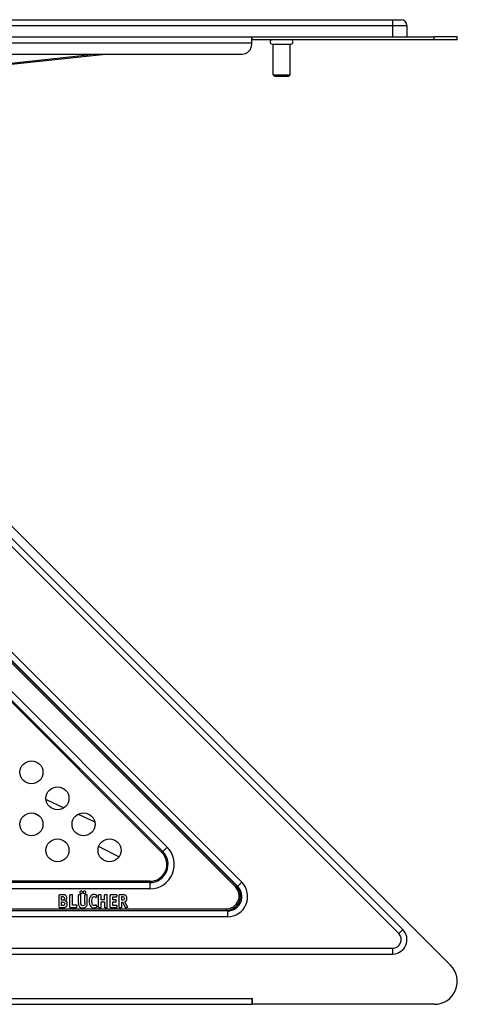
# Model space of a CAD drawing. Units: millimetres. Extents: x -308 to 427, y -226 to 190.
# Drawn here: x 275 to 427, y -162 to 181 of the extents above; entities that cross this region are included whole.
import ezdxf

# ---------------------------------------------------------------- set-up
doc = ezdxf.new("R2010")
doc.units = ezdxf.units.MM
doc.header["$LTSCALE"] = 16.335
doc.layers.get('0').update_dxf_attribs({"linetype": 'CONTINUOUS'})
doc.layers.add('AXES', color=7, linetype='CONTINUOUS')

msp = doc.modelspace()

# ---------------------------------------------------------------- linework, layer by layer
at = {"color": 9, "linetype": 'Continuous'}
for p, q in [((21.41, 178.83), (409.41, 178.83)), ((404.41, 180.83), (404.41, 174.83)), ((418.91, 173.83), (418.91, 174.83)), ((75.41, 172.83), (355.41, 172.83)), ((269.51, 165.44), (300.48, 168.83)), ((406.53, -137.2), (217.53, 51.8)), ((220.36, 12.2), (351.94, -119.37)), ((349.7, -120.94), (218.6, 10.16)), ((232.25, -17.07), (324.13, -108.95)), ((232.56, -16.76), (324.44, -108.64)), ((234.09, -15.23), (325.97, -107.11)), ((283.85, -90.59), (290.07, -93.43)), ((279.36, -95.21), (281.63, -96.38)), ((294.96, -95.66), (300.78, -98.31)), ((302.16, -106.87), (309.22, -110.48)), ((324.13, -108.95), (325.97, -107.11)), ((319.96, -119.02), (110.87, -119.02)), ((319.96, -119.45), (110.87, -119.45)), ((319.96, -119.02), (319.96, -121.62)), ((351.94, -119.37), (350.37, -120.94)), ((319.96, -121.62), (110.87, -121.62)), ((349.7, -120.94), (350.05, -120.58)), ((84.31, -128.62), (346.51, -128.62)), ((346.51, -128.62), (346.51, -129.12)), ((346.99, -129.1), (346.99, -131.32)), ((346.99, -131.32), (83.84, -131.32)), ((406.53, -137.2), (407.95, -135.78)), ((26.41, -142.32), (404.41, -142.32)), ((404.41, -142.32), (404.41, -144.32)), ((75.41, -159.82), (355.41, -159.82))]:
    msp.add_line(p, q, dxfattribs=at)
at = {"color": 7, "linetype": 'Continuous'}
for p, q in [((23.41, 180.83), (407.41, 180.83)), ((11.91, 174.83), (418.91, 174.83)), ((355.41, 172.33), (355.41, 174.83)), ((355.51, 173.83), (355.51, 174.83)), ((426.91, 173.83), (355.41, 173.83)), ((78.91, 168.83), (351.91, 168.83)), ((270.7, 165.23), (304.51, 168.83)), ((362.85, 161.63), (368.75, 161.63)), ((363.35, 161.13), (362.85, 161.63)), ((363.35, 161.13), (368.25, 161.13)), ((368.25, 161.13), (368.75, 161.63)), ((407.95, -135.78), (218.95, 53.22)), ((218.95, 10.79), (350.52, -120.78)), ((350.05, -120.58), (218.95, 10.52)), ((288.41, -127.98), (288.41, -123.83)), ((289.58, -123.7), (288.54, -123.7)), ((289.25, -124.35), (289.59, -124.35)), ((289.25, -125.53), (289.25, -124.35)), ((289.52, -125.53), (289.25, -125.53)), ((289.25, -126.2), (289.56, -126.2)), ((289.25, -127.42), (289.25, -126.2)), ((292.11, -127.98), (292.11, -123.83)), ((292.86, -123.7), (292.24, -123.7)), ((292.99, -127.32), (292.99, -123.83)), ((295.09, -126.62), (295.09, -123.83)), ((295.84, -123.7), (295.23, -123.7)), ((295.98, -126.62), (295.98, -123.83)), ((297.35, -126.64), (297.35, -123.83)), ((298.06, -123.7), (297.48, -123.7)), ((298.2, -126.62), (298.2, -123.83)), ((301.32, -124.6), (301.58, -124.12)), ((302.13, -127.98), (302.13, -123.83)), ((302.88, -123.7), (302.27, -123.7)), ((303.02, -125.51), (303.02, -123.84)), ((304.22, -125.51), (303.02, -125.51)), ((303.02, -126.16), (304.22, -126.16)), ((303.02, -127.98), (303.02, -126.16)), ((304.22, -125.51), (304.22, -123.84)), ((304.22, -126.16), (304.22, -127.98)), ((304.97, -123.7), (304.35, -123.7)), ((305.11, -127.98), (305.11, -123.83)), ((306.19, -127.98), (306.19, -123.83)), ((308.48, -123.7), (306.33, -123.7)), ((307.08, -124.4), (308.33, -124.4)), ((307.08, -125.46), (307.08, -124.4)), ((308.15, -125.46), (307.08, -125.46)), ((307.08, -126.16), (308.15, -126.16)), ((307.08, -127.42), (307.08, -126.16)), ((308.29, -126.02), (308.29, -125.59)), ((308.47, -124.29), (308.6, -123.85)), ((309.3, -127.96), (309.3, -123.83)), ((310.49, -123.7), (309.43, -123.7)), ((310.16, -124.35), (310.41, -124.35)), ((310.16, -125.63), (310.16, -124.35)), ((310.34, -125.63), (310.16, -125.63)), ((310.16, -126.31), (310.5, -126.31)), ((310.16, -127.98), (310.16, -126.31)), ((310.5, -126.31), (311.41, -128.14)), ((312.22, -127.88), (311.26, -126.2)), ((346.99, -129.32), (83.84, -129.32)), ((84.31, -129.12), (346.51, -129.12)), ((288.54, -128.12), (289.64, -128.12)), ((289.55, -127.42), (289.25, -127.42)), ((292.24, -128.12), (294.38, -128.12)), ((294.53, -127.32), (292.99, -127.32)), ((294.53, -128), (294.64, -127.47)), ((294.65, -127.39), (294.65, -127.41)), ((301.59, -127.73), (301.33, -127.28)), ((302.27, -128.12), (302.88, -128.12)), ((304.35, -128.12), (304.97, -128.12)), ((306.33, -128.12), (308.43, -128.12)), ((308.43, -127.42), (307.08, -127.42)), ((308.57, -127.98), (308.57, -127.55)), ((309.43, -128.12), (310.03, -128.12)), ((311.58, -128.22), (312.15, -128.05)), ((26.41, -144.32), (404.41, -144.32)), ((355.51, -159.82), (355.41, -159.82)), ((355.41, -159.82), (355.41, -161.82)), ((355.51, -159.82), (355.51, -161.82)), ((75.41, -161.82), (355.41, -161.82)), ((418.91, -161.82), (355.51, -161.82))]:
    msp.add_line(p, q, dxfattribs=at)
for centre, radius, start, end in [((407.41, 178.83), 2, 0, 90), ((351.91, 172.33), 3.5, 270, 360), ((346.51, -124.12), 5, 270, 45), ((346.99, -124.32), 5, 270, 45), ((289.82, -124.83), 1.26, 0.0695, 25.708), ((404.41, -139.32), 5, 270, 45)]:
    msp.add_arc(centre, radius, start, end, dxfattribs=at)
at = {"color": 9, "linetype": 'Continuous'}
for centre, radius in [((319.96, -113.12), 8.5), ((319.96, -113.12), 6.33), ((319.96, -113.12), 5.9), ((346.99, -124.32), 7), ((346.51, -124.12), 4.5), ((404.41, -139.32), 3)]:
    msp.add_arc(centre, radius, 270, 45, dxfattribs=at)
at = {"color": 7, "linetype": 'Continuous'}
for points in [[(295.74, -122.51), (295.65, -122.6), (295.6, -122.71), (295.6, -122.83)], [(295.6, -122.83), (295.6, -122.96), (295.64, -123.07), (295.73, -123.16)], [(295.73, -123.16), (295.82, -123.25), (295.93, -123.29), (296.06, -123.29)], [(296.07, -122.38), (295.94, -122.38), (295.83, -122.42), (295.74, -122.51)], [(296.06, -123.29), (296.18, -123.29), (296.29, -123.25), (296.38, -123.16)], [(296.38, -122.51), (296.29, -122.42), (296.19, -122.38), (296.07, -122.38)], [(296.52, -122.84), (296.52, -122.71), (296.47, -122.6), (296.38, -122.51)], [(296.38, -123.16), (296.47, -123.07), (296.52, -122.96), (296.52, -122.84)], [(296.91, -122.51), (296.82, -122.6), (296.77, -122.71), (296.77, -122.83)], [(296.77, -122.83), (296.77, -122.96), (296.82, -123.07), (296.91, -123.16)], [(297.24, -122.37), (297.11, -122.37), (297, -122.42), (296.91, -122.51)], [(296.91, -123.16), (297, -123.25), (297.11, -123.29), (297.24, -123.29)], [(297.56, -122.51), (297.47, -122.42), (297.37, -122.37), (297.24, -122.37)], [(297.24, -123.29), (297.36, -123.29), (297.47, -123.25), (297.56, -123.16)], [(297.7, -122.83), (297.7, -122.71), (297.65, -122.6), (297.56, -122.51)], [(297.56, -123.16), (297.65, -123.07), (297.7, -122.96), (297.7, -122.83)], [(288.43, -123.72), (288.42, -123.74), (288.41, -123.78), (288.41, -123.83)], [(288.54, -123.7), (288.48, -123.7), (288.44, -123.71), (288.43, -123.72)], [(289.82, -125.52), (289.75, -125.53), (289.65, -125.53), (289.52, -125.53)], [(289.56, -126.2), (289.85, -126.2), (290.05, -126.25), (290.17, -126.34)], [(289.98, -123.71), (289.87, -123.71), (289.74, -123.7), (289.58, -123.7)], [(289.59, -124.35), (289.69, -124.35), (289.76, -124.36), (289.82, -124.37)], [(289.82, -124.37), (289.87, -124.38), (289.93, -124.39), (289.97, -124.42)], [(290.01, -125.43), (289.96, -125.47), (289.89, -125.5), (289.82, -125.52)], [(289.97, -124.42), (290.14, -124.52), (290.22, -124.69), (290.22, -124.93)], [(290.25, -123.74), (290.18, -123.72), (290.09, -123.72), (289.98, -123.71)], [(290.17, -125.23), (290.13, -125.32), (290.08, -125.38), (290.01, -125.43)], [(290.22, -124.93), (290.22, -125.04), (290.2, -125.14), (290.17, -125.23)], [(290.17, -126.34), (290.29, -126.44), (290.36, -126.6), (290.36, -126.82)], [(290.45, -123.8), (290.4, -123.77), (290.33, -123.75), (290.25, -123.74)], [(290.43, -125.81), (290.66, -125.7), (290.83, -125.57), (290.93, -125.42)], [(291.03, -126.19), (290.89, -126.01), (290.69, -125.88), (290.43, -125.81)], [(290.63, -123.89), (290.57, -123.85), (290.51, -123.82), (290.45, -123.8)], [(290.95, -124.29), (290.87, -124.12), (290.76, -123.98), (290.63, -123.89)], [(290.93, -125.42), (291.03, -125.26), (291.08, -125.07), (291.08, -124.83)], [(291.24, -126.87), (291.24, -126.6), (291.17, -126.37), (291.03, -126.19)], [(292.13, -123.72), (292.12, -123.74), (292.11, -123.78), (292.11, -123.83)], [(292.24, -123.7), (292.18, -123.7), (292.14, -123.71), (292.13, -123.72)], [(292.97, -123.72), (292.95, -123.71), (292.91, -123.7), (292.86, -123.7)], [(292.99, -123.83), (292.99, -123.78), (292.98, -123.74), (292.97, -123.72)], [(295.11, -123.72), (295.1, -123.74), (295.09, -123.78), (295.09, -123.83)], [(295.09, -126.62), (295.09, -126.88), (295.11, -127.09), (295.14, -127.24)], [(295.23, -123.7), (295.16, -123.7), (295.12, -123.71), (295.11, -123.72)], [(295.95, -123.72), (295.94, -123.71), (295.9, -123.7), (295.84, -123.7)], [(295.98, -123.83), (295.98, -123.78), (295.96, -123.74), (295.95, -123.72)], [(295.98, -126.89), (295.98, -126.82), (295.98, -126.73), (295.98, -126.62)], [(297.35, -126.64), (297.35, -126.96), (297.3, -127.18), (297.18, -127.32)], [(297.37, -123.72), (297.36, -123.74), (297.35, -123.78), (297.35, -123.83)], [(297.48, -123.7), (297.42, -123.7), (297.39, -123.71), (297.37, -123.72)], [(298.17, -123.72), (298.16, -123.71), (298.12, -123.7), (298.06, -123.7)], [(298.12, -127.3), (298.17, -127.13), (298.2, -126.91), (298.2, -126.62)], [(298.2, -123.83), (298.2, -123.78), (298.19, -123.74), (298.17, -123.72)], [(298.98, -124.83), (298.9, -125.11), (298.86, -125.44), (298.86, -125.84)], [(298.86, -125.84), (298.86, -126.28), (298.91, -126.66), (299, -126.99)], [(299.37, -124.1), (299.2, -124.3), (299.06, -124.55), (298.98, -124.83)], [(299.87, -123.72), (299.67, -123.81), (299.51, -123.94), (299.37, -124.1)], [(299.8, -125.72), (299.8, -124.8), (300.04, -124.34), (300.54, -124.34)], [(300.04, -127.15), (299.88, -126.84), (299.8, -126.36), (299.8, -125.72)], [(300.49, -123.59), (300.27, -123.59), (300.06, -123.63), (299.87, -123.72)], [(300.99, -123.68), (300.82, -123.62), (300.65, -123.59), (300.49, -123.59)], [(300.54, -124.34), (300.71, -124.34), (300.88, -124.41), (301.06, -124.54)], [(301.46, -123.92), (301.31, -123.81), (301.16, -123.73), (300.99, -123.68)], [(301.06, -124.54), (301.13, -124.59), (301.17, -124.63), (301.19, -124.64)], [(301.19, -124.64), (301.21, -124.65), (301.23, -124.65), (301.25, -124.65)], [(301.25, -124.65), (301.28, -124.65), (301.3, -124.64), (301.32, -124.6)], [(301.59, -124.07), (301.59, -124.03), (301.55, -123.98), (301.46, -123.92)], [(301.58, -124.12), (301.59, -124.12), (301.59, -124.1), (301.59, -124.07)], [(302.15, -123.72), (302.14, -123.74), (302.13, -123.78), (302.13, -123.83)], [(302.27, -123.7), (302.21, -123.7), (302.17, -123.71), (302.15, -123.72)], [(302.99, -123.72), (302.98, -123.71), (302.94, -123.7), (302.88, -123.7)], [(303.02, -123.84), (303.02, -123.78), (303, -123.74), (302.99, -123.72)], [(304.24, -123.72), (304.23, -123.74), (304.22, -123.78), (304.22, -123.84)], [(304.35, -123.7), (304.29, -123.7), (304.25, -123.71), (304.24, -123.72)], [(305.08, -123.72), (305.07, -123.71), (305.03, -123.7), (304.97, -123.7)], [(305.11, -123.83), (305.11, -123.78), (305.09, -123.74), (305.08, -123.72)], [(306.21, -123.72), (306.2, -123.74), (306.19, -123.78), (306.19, -123.83)], [(306.33, -123.7), (306.26, -123.7), (306.23, -123.71), (306.21, -123.72)], [(308.26, -125.48), (308.25, -125.47), (308.21, -125.46), (308.15, -125.46)], [(308.15, -126.16), (308.21, -126.16), (308.25, -126.15), (308.26, -126.14)], [(308.29, -125.59), (308.29, -125.53), (308.28, -125.5), (308.26, -125.48)], [(308.26, -126.14), (308.28, -126.13), (308.29, -126.09), (308.29, -126.02)], [(308.33, -124.4), (308.37, -124.4), (308.4, -124.39), (308.42, -124.38)], [(308.42, -124.38), (308.44, -124.37), (308.46, -124.34), (308.47, -124.29)], [(308.61, -123.77), (308.61, -123.72), (308.57, -123.7), (308.48, -123.7)], [(308.6, -123.85), (308.6, -123.81), (308.61, -123.78), (308.61, -123.77)], [(309.32, -123.72), (309.31, -123.74), (309.3, -123.78), (309.3, -123.83)], [(309.43, -123.7), (309.37, -123.7), (309.33, -123.71), (309.32, -123.72)], [(310.93, -125.48), (310.82, -125.58), (310.62, -125.63), (310.34, -125.63)], [(310.41, -124.35), (310.67, -124.35), (310.85, -124.39), (310.95, -124.48)], [(311.06, -123.74), (310.92, -123.71), (310.72, -123.7), (310.49, -123.7)], [(311.1, -124.96), (311.1, -125.21), (311.05, -125.38), (310.93, -125.48)], [(310.95, -124.48), (311.05, -124.57), (311.1, -124.73), (311.1, -124.96)], [(311.44, -123.87), (311.32, -123.81), (311.2, -123.76), (311.06, -123.74)], [(311.26, -126.2), (311.52, -126.06), (311.7, -125.9), (311.82, -125.7)], [(311.99, -124.97), (311.99, -124.44), (311.8, -124.07), (311.44, -123.87)], [(311.82, -125.7), (311.93, -125.51), (311.99, -125.26), (311.99, -124.97)], [(288.41, -127.98), (288.41, -128.05), (288.42, -128.09), (288.43, -128.1)], [(288.43, -128.1), (288.44, -128.11), (288.48, -128.12), (288.54, -128.12)], [(290.17, -127.28), (290.05, -127.37), (289.84, -127.42), (289.55, -127.42)], [(289.64, -128.12), (289.9, -128.12), (290.11, -128.11), (290.25, -128.09)], [(290.36, -126.82), (290.36, -127.04), (290.29, -127.19), (290.17, -127.28)], [(290.25, -128.09), (290.39, -128.07), (290.51, -128.03), (290.62, -127.99)], [(290.62, -127.99), (290.7, -127.94), (290.79, -127.88), (290.87, -127.8)], [(290.87, -127.8), (290.94, -127.73), (291.01, -127.64), (291.06, -127.54)], [(291.06, -127.54), (291.12, -127.44), (291.16, -127.34), (291.19, -127.22)], [(291.19, -127.22), (291.22, -127.11), (291.24, -126.99), (291.24, -126.87)], [(292.11, -127.98), (292.11, -128.05), (292.12, -128.09), (292.13, -128.1)], [(292.13, -128.1), (292.14, -128.11), (292.18, -128.12), (292.24, -128.12)], [(294.38, -128.12), (294.43, -128.12), (294.46, -128.11), (294.48, -128.1)], [(294.48, -128.1), (294.49, -128.09), (294.51, -128.05), (294.53, -128)], [(294.65, -127.39), (294.65, -127.35), (294.61, -127.32), (294.53, -127.32)], [(294.64, -127.47), (294.65, -127.44), (294.65, -127.42), (294.65, -127.41)], [(295.14, -127.24), (295.18, -127.4), (295.23, -127.55), (295.31, -127.67)], [(295.31, -127.67), (295.55, -128.04), (295.97, -128.23), (296.57, -128.23)], [(296, -127.07), (295.99, -127.02), (295.98, -126.96), (295.98, -126.89)], [(296.04, -127.2), (296.02, -127.17), (296.01, -127.13), (296, -127.07)], [(296.11, -127.31), (296.08, -127.27), (296.05, -127.24), (296.04, -127.2)], [(296.63, -127.53), (296.39, -127.53), (296.21, -127.45), (296.11, -127.31)], [(296.57, -128.23), (296.85, -128.23), (297.1, -128.19), (297.3, -128.12)], [(297.18, -127.32), (297.08, -127.46), (296.89, -127.53), (296.63, -127.53)], [(297.3, -128.12), (297.51, -128.04), (297.69, -127.93), (297.84, -127.76)], [(297.84, -127.76), (297.97, -127.62), (298.07, -127.47), (298.12, -127.3)], [(299, -126.99), (299.09, -127.31), (299.24, -127.58), (299.42, -127.79)], [(299.42, -127.79), (299.68, -128.09), (300.05, -128.23), (300.53, -128.23)], [(300.29, -127.4), (300.18, -127.34), (300.1, -127.26), (300.04, -127.15)], [(300.63, -127.48), (300.5, -127.48), (300.39, -127.45), (300.29, -127.4)], [(300.53, -128.23), (300.88, -128.23), (301.19, -128.14), (301.46, -127.96)], [(300.9, -127.44), (300.83, -127.47), (300.73, -127.48), (300.63, -127.48)], [(301.21, -127.25), (301.08, -127.34), (300.98, -127.4), (300.9, -127.44)], [(301.27, -127.22), (301.26, -127.22), (301.24, -127.24), (301.21, -127.25)], [(301.33, -127.28), (301.3, -127.24), (301.28, -127.22), (301.27, -127.22)], [(301.46, -127.96), (301.55, -127.9), (301.61, -127.84), (301.61, -127.79)], [(301.61, -127.79), (301.61, -127.78), (301.6, -127.76), (301.59, -127.73)], [(302.13, -127.98), (302.13, -128.05), (302.14, -128.09), (302.15, -128.1)], [(302.15, -128.1), (302.17, -128.11), (302.21, -128.12), (302.27, -128.12)], [(302.88, -128.12), (302.94, -128.12), (302.98, -128.11), (302.99, -128.1)], [(302.99, -128.1), (303, -128.09), (303.02, -128.05), (303.02, -127.98)], [(304.22, -127.98), (304.22, -128.05), (304.23, -128.09), (304.24, -128.1)], [(304.24, -128.1), (304.25, -128.11), (304.29, -128.12), (304.35, -128.12)], [(304.97, -128.12), (305.03, -128.12), (305.07, -128.11), (305.08, -128.1)], [(305.08, -128.1), (305.09, -128.09), (305.11, -128.05), (305.11, -127.98)], [(306.19, -127.98), (306.19, -128.05), (306.2, -128.09), (306.21, -128.1)], [(306.21, -128.1), (306.23, -128.11), (306.26, -128.12), (306.33, -128.12)], [(308.54, -127.44), (308.53, -127.43), (308.49, -127.42), (308.43, -127.42)], [(308.43, -128.12), (308.49, -128.12), (308.53, -128.11), (308.54, -128.1)], [(308.57, -127.55), (308.57, -127.49), (308.55, -127.45), (308.54, -127.44)], [(308.54, -128.1), (308.55, -128.09), (308.57, -128.05), (308.57, -127.98)], [(309.3, -127.96), (309.3, -128.04), (309.31, -128.09), (309.32, -128.1)], [(309.32, -128.1), (309.33, -128.11), (309.37, -128.12), (309.43, -128.12)], [(310.03, -128.12), (310.09, -128.12), (310.12, -128.11), (310.14, -128.1)], [(310.14, -128.1), (310.15, -128.09), (310.16, -128.05), (310.16, -127.98)], [(311.41, -128.14), (311.45, -128.2), (311.48, -128.23), (311.5, -128.23)], [(311.5, -128.23), (311.51, -128.23), (311.52, -128.23), (311.52, -128.23)], [(311.52, -128.23), (311.53, -128.23), (311.55, -128.22), (311.58, -128.22)], [(312.15, -128.05), (312.22, -128.04), (312.26, -128.02), (312.26, -127.98)], [(312.26, -127.98), (312.26, -127.95), (312.25, -127.92), (312.22, -127.88)]]:
    msp.add_open_spline(points, degree=3, dxfattribs=at)
at = {"layer": 'AXES', "color": 7, "linetype": 'Continuous'}
for p, q in [((409.41, 178.83), (409.41, 174.83)), ((426.91, 174.83), (418.91, 174.83)), ((426.91, 173.83), (426.91, 174.83)), ((362.55, 172.33), (369.05, 172.33)), ((362.8, 172.33), (362.8, 172.36)), ((362.85, 161.63), (362.85, 172.33)), ((365.8, 172.33), (365.8, 172.36)), ((368.75, 161.63), (368.75, 172.33)), ((368.8, 172.33), (368.8, 172.36)), ((221.07, 55.34), (424.57, -148.16))]:
    msp.add_line(p, q, dxfattribs=at)
for centre in [(278.77, -81.07), (287.82, -90.12), (278.77, -99.17), (296.87, -99.17), (287.82, -108.22), (305.92, -108.22)]:
    msp.add_circle(centre, 4, dxfattribs=at)
for centre, radius, start, end in [((362.55, 173.08), 0.75, 90, 270), ((369.05, 173.08), 0.75, 270, 90), ((418.91, -153.82), 8, 270, 45)]:
    msp.add_arc(centre, radius, start, end, dxfattribs=at)
for points, knots in [([(362.8, 172.36), (362.87, 172.35), (363.01, 172.33), (363.15, 172.33), (363.22, 172.33)], [0, 0, 0, 0, 0.500364, 1, 1, 1, 1]), ([(365.38, 172.33), (365.45, 172.33), (365.59, 172.33), (365.73, 172.35), (365.8, 172.36)], [0, 0, 0, 0, 0.499636, 1, 1, 1, 1]), ([(365.8, 172.36), (365.87, 172.35), (366.01, 172.33), (366.15, 172.33), (366.22, 172.33)], [0, 0, 0, 0, 0.500364, 1, 1, 1, 1]), ([(368.38, 172.33), (368.45, 172.33), (368.59, 172.33), (368.73, 172.35), (368.8, 172.36)], [0, 0, 0, 0, 0.499636, 1, 1, 1, 1])]:
    msp.add_open_spline(points, degree=3, knots=knots, dxfattribs=at)

doc.saveas('drawing.dxf')
